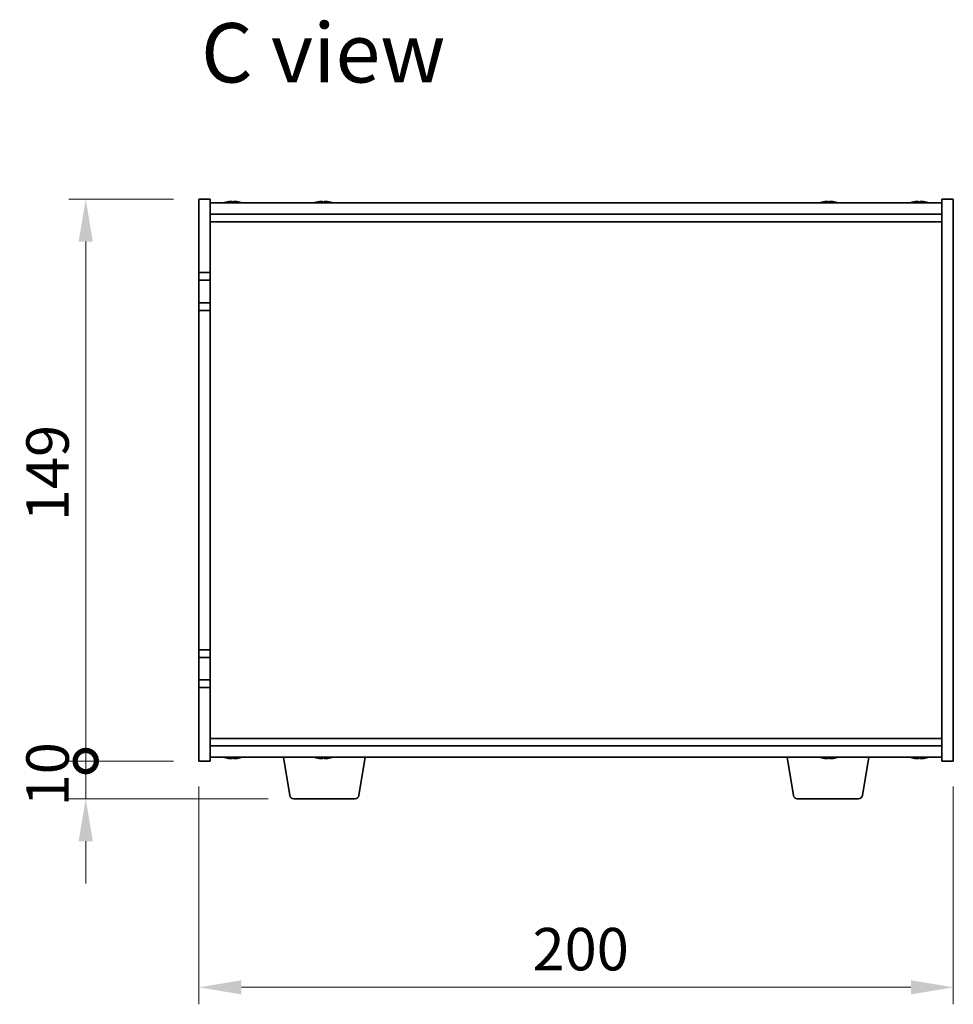
# Model space of a CAD drawing. Units: millimetres. Extents: x 65 to 8923, y 36 to 1300.
# Drawn here: x 2695 to 2943, y 662 to 923 of the extents above; entities that cross this region are included whole.
import ezdxf

# ---------------------------------------------------------------- set-up
doc = ezdxf.new("R2010")
doc.units = ezdxf.units.MM
doc.header["$LTSCALE"] = 4.5
doc.layers.get('Defpoints').update_dxf_attribs({"lineweight": 25})
for name, color, linetype, lineweight in [('Dimension (ISO)', 7, 'Continuous', 18), ('Dimension (ISO) @ 1', 7, 'Continuous', 18), ('Symbol (ISO)', 7, 'Continuous', 18), ('Visible (ISO)', 7, 'Continuous', 35)]:
    doc.layers.add(name, color=color, linetype=linetype, lineweight=lineweight)
doc.styles.add('Note Text (TK)', font='txt')
doc.dimstyles.new('Default - Method 1b (TK)', dxfattribs={"dimscale": 4.5, "dimtxt": 2.5, "dimasz": 2.5, "dimexe": 1, "dimexo": 1.5, "dimgap": 1, "dimtad": 1, "dimtoh": 1, "dimrnd": 1e-08, "dimdsep": 46, "dimtxsty": 'Note Text (TK)', "dimcen": 0.09, "dimdle": 5, "dimclrd": 100, "dimclre": 100, "dimclrt": 7, "dimadec": 1, "dimazin": 1, "dimtfac": 1, "dimtmove": 0, "dimatfit": 3, "dimfxl": 0, "dimtolj": 1, "dimlwd": -1, "dimlwe": -1, "dimarcsym": 0})

# ---------------------------------------------------------------- blocks, each defined once
blk = doc.blocks.new('*D34')
at = {"layer": 'Defpoints', "color": 0, "transparency": 16777216}
for p in [(2742.68, 726.16), (2942.68, 726.16), (2942.68, 666.16)]:
    blk.add_point(p, dxfattribs=at)
at = {"layer": 'Dimension (ISO)', "color": 100, "transparency": 16777216}
for p, q in [((2742.68, 719.41), (2742.68, 661.66)), ((2942.68, 719.41), (2942.68, 661.66)), ((2753.93, 666.16), (2931.43, 666.16))]:
    blk.add_line(p, q, dxfattribs=at)
for points in [[(2753.93, 668.03), (2753.93, 664.28), (2742.68, 666.16)], [(2931.43, 668.03), (2931.43, 664.28), (2942.68, 666.16)]]:
    blk.add_solid(points, dxfattribs=at)
at = {"layer": 'Dimension (ISO)', "color": 7, "transparency": 16777216, "insert": (2831.11, 676.28), "char_height": 11.25, "attachment_point": 4, "style": 'Note Text (TK)'}
blk.add_mtext('\\A1;200', dxfattribs=at)
blk = doc.blocks.new('_DotSmall')
at = {"color": 0, "linetype": 'ByBlock', "const_width": 0.5}
blk.add_lwpolyline([(-0.0625, 0, 1), (0.0625, 0, 1)], format="xyb", close=True, dxfattribs=at)
blk = doc.blocks.new('*D35')
at = {"layer": 'Defpoints', "color": 0, "transparency": 16777216}
for p in [(2712.68, 875.16), (2742.68, 875.16), (2742.68, 726.16)]:
    blk.add_point(p, dxfattribs=at)
at = {"layer": 'Dimension (ISO)', "color": 100, "transparency": 16777216}
for p, q in [((2735.93, 875.16), (2708.18, 875.16)), ((2712.68, 726.16), (2712.68, 863.91)), ((2735.93, 726.16), (2708.18, 726.16))]:
    blk.add_line(p, q, dxfattribs=at)
blk.add_solid([(2710.8, 863.91), (2714.55, 863.91), (2712.68, 875.16)], dxfattribs=at)
at = {"layer": 'Dimension (ISO)', "color": 100, "transparency": 16777216, "xscale": 11.25, "yscale": 11.25, "zscale": 11.25, "rotation": 270}
blk.add_blockref('_DotSmall', (2712.68, 726.16), dxfattribs=at)
at = {"layer": 'Dimension (ISO)', "color": 7, "transparency": 16777216, "insert": (2702.55, 789.74), "char_height": 11.25, "attachment_point": 4, "rotation": 90, "style": 'Note Text (TK)'}
blk.add_mtext('\\A1;149', dxfattribs=at)
blk = doc.blocks.new('*D36')
at = {"layer": 'Defpoints', "color": 0, "transparency": 16777216}
for p in [(2712.68, 726.16), (2742.68, 726.16), (2767.77, 716.16)]:
    blk.add_point(p, dxfattribs=at)
at = {"layer": 'Dimension (ISO)', "color": 100, "transparency": 16777216}
for p, q in [((2712.68, 726.16), (2712.68, 737.41)), ((2735.93, 726.16), (2708.18, 726.16)), ((2712.68, 716.16), (2712.68, 726.16)), ((2761.02, 716.16), (2708.18, 716.16)), ((2712.68, 704.91), (2712.68, 693.66))]:
    blk.add_line(p, q, dxfattribs=at)
blk.add_solid([(2710.8, 704.91), (2714.55, 704.91), (2712.68, 716.16)], dxfattribs=at)
at = {"layer": 'Dimension (ISO)', "color": 100, "transparency": 16777216, "xscale": 11.25, "yscale": 11.25, "zscale": 11.25, "rotation": 270}
blk.add_blockref('_DotSmall', (2712.68, 726.16), dxfattribs=at)
at = {"layer": 'Dimension (ISO)', "color": 7, "transparency": 16777216, "insert": (2702.55, 714.13), "char_height": 11.25, "attachment_point": 4, "rotation": 90, "style": 'Note Text (TK)'}
blk.add_mtext('\\A1;10', dxfattribs=at)

msp = doc.modelspace()

# ---------------------------------------------------------------- linework, layer by layer
at = {"layer": 'Visible (ISO)'}
for p, q in [((2742.6775, 875.157), (2745.6775, 875.157)), ((2742.6775, 855.657), (2742.6775, 875.157)), ((2745.6775, 875.157), (2745.6775, 855.657)), ((2942.6775, 875.157), (2939.6775, 875.157)), ((2939.6775, 726.157), (2939.6775, 875.157)), ((2942.6775, 875.157), (2942.6775, 726.157)), ((2745.6775, 874.157), (2939.6775, 874.157)), ((2752.2271, 874.3411), (2752.2271, 874.489)), ((2776.2271, 874.3411), (2776.2271, 874.489)), ((2910.2271, 874.3411), (2910.2271, 874.489)), ((2934.2271, 874.3411), (2934.2271, 874.489)), ((2745.6775, 871.157), (2939.6775, 871.157)), ((2745.6775, 869.157), (2939.6775, 869.157)), ((2745.6775, 855.657), (2742.6775, 855.657)), ((2742.6775, 855.657), (2742.6775, 853.657)), ((2745.6775, 853.657), (2745.6775, 855.657)), ((2742.6775, 853.657), (2745.6775, 853.657)), ((2742.6775, 847.657), (2742.6775, 853.657)), ((2745.6775, 853.657), (2745.6775, 847.657)), ((2742.6775, 847.657), (2742.6775, 845.657)), ((2745.6775, 847.657), (2742.6775, 847.657)), ((2745.6775, 845.657), (2745.6775, 847.657)), ((2742.6775, 755.657), (2742.6775, 845.657)), ((2742.6775, 845.657), (2745.6775, 845.657)), ((2745.6775, 845.657), (2745.6775, 755.657)), ((2745.6775, 755.657), (2742.6775, 755.657)), ((2742.6775, 755.657), (2742.6775, 753.657)), ((2745.6775, 753.657), (2745.6775, 755.657)), ((2742.6775, 753.657), (2745.6775, 753.657)), ((2742.6775, 747.657), (2742.6775, 753.657)), ((2745.6775, 753.657), (2745.6775, 747.657)), ((2742.6775, 747.657), (2742.6775, 745.657)), ((2745.6775, 747.657), (2742.6775, 747.657)), ((2745.6775, 745.657), (2745.6775, 747.657)), ((2742.6775, 726.157), (2742.6775, 745.657)), ((2742.6775, 745.657), (2745.6775, 745.657)), ((2745.6775, 745.657), (2745.6775, 726.157)), ((2939.6775, 732.157), (2745.6775, 732.157)), ((2939.6775, 730.157), (2745.6775, 730.157)), ((2742.6775, 726.157), (2745.6775, 726.157)), ((2939.6775, 727.157), (2745.6775, 727.157)), ((2752.2221, 726.973), (2752.2221, 726.8254)), ((2766.7882, 716.9926), (2765.0941, 727.157)), ((2776.2221, 726.973), (2776.2221, 726.8254)), ((2785.0667, 716.9926), (2786.7608, 727.157)), ((2900.2882, 716.9926), (2898.5941, 727.157)), ((2910.2221, 726.973), (2910.2221, 726.8254)), ((2918.5667, 716.9926), (2920.2608, 727.157)), ((2934.2221, 726.973), (2934.2221, 726.8254)), ((2942.6775, 726.157), (2939.6775, 726.157)), ((2784.0803, 716.157), (2767.7746, 716.157)), ((2917.5803, 716.157), (2901.2746, 716.157))]:
    msp.add_line(p, q, dxfattribs=at)
for centre, radius, start, end in [((2751.6775, 866.4068), 8.1502, 103.336059, 108.025005), ((2751.6775, 866.4068), 8.1502, 71.974995, 76.663941), ((2775.6775, 866.4068), 8.1502, 103.336059, 108.025005), ((2775.6775, 866.4068), 8.1502, 71.974995, 76.663941), ((2909.6775, 866.4068), 8.1502, 103.336059, 108.025005), ((2909.6775, 866.4068), 8.1502, 71.974995, 76.663941), ((2933.6775, 866.4068), 8.1502, 103.336059, 108.025005), ((2933.6775, 866.4068), 8.1502, 71.974995, 76.663941), ((2751.6775, 734.9072), 8.1502, 251.974995, 256.677399), ((2751.6775, 734.9072), 8.1502, 283.322601, 288.025005), ((2775.6775, 734.9072), 8.1502, 251.974995, 256.677399), ((2775.6775, 734.9072), 8.1502, 283.322601, 288.025005), ((2909.6775, 734.9072), 8.1502, 251.974995, 256.677399), ((2909.6775, 734.9072), 8.1502, 283.322601, 288.025005), ((2933.6775, 734.9072), 8.1502, 251.974995, 256.677399), ((2933.6775, 734.9072), 8.1502, 283.322601, 288.025005), ((2767.7746, 717.157), 1, 189.462322, 270), ((2784.0803, 717.157), 1, 270, 350.537678), ((2901.2746, 717.157), 1, 189.462322, 270), ((2917.5803, 717.157), 1, 270, 350.537678)]:
    msp.add_arc(centre, radius, start, end, dxfattribs=at)
for centre, major_axis, ratio, start_param, end_param in [((2749.8569, 866.4068), (0, 7.9375), 0.17778053, 6.23655411, 6.32530408), ((2751.6117, 866.4068), (0, 8.1418), 0.98407016, 0.13675912, 0.22753887), ((2751.7432, 866.4068), (0, 8.1418), 0.98407016, 0.13675912, 0.22922414), ((2751.3134, 866.4068), (0, 8.1418), 0.17778053, 6.05396117, 6.14642619), ((2751.3486, 866.4068), (0, 7.9375), 0.98407016, 6.24106654, 6.2458825), ((2752.0064, 866.4068), (0, 7.9375), 0.98407016, 6.23655411, 6.3298165), ((2752.0416, 866.4068), (0, 8.1418), 0.17778053, 0.13675912, 0.22753887), ((2752.0416, 866.4068), (0, 8.1418), 0.17778053, 6.05396117, 6.14642619), ((2751.7432, 866.4068), (0, 8.1418), 0.98407016, 6.05396117, 6.14642619), ((2753.498, 866.4068), (0, 7.9375), 0.17778053, 6.23655411, 6.2458825), ((2773.8569, 866.4068), (0, 7.9375), 0.17778053, 6.23655411, 6.32530408), ((2775.6117, 866.4068), (0, 8.1418), 0.98407016, 0.13675912, 0.22753887), ((2775.7432, 866.4068), (0, 8.1418), 0.98407016, 0.13675912, 0.22922414), ((2775.3134, 866.4068), (0, 8.1418), 0.17778053, 6.05396117, 6.14642619), ((2775.3486, 866.4068), (0, 7.9375), 0.98407016, 6.24106654, 6.2458825), ((2776.0064, 866.4068), (0, 7.9375), 0.98407016, 6.23655411, 6.3298165), ((2776.0416, 866.4068), (0, 8.1418), 0.17778053, 0.13675912, 0.22753887), ((2776.0416, 866.4068), (0, 8.1418), 0.17778053, 6.05396117, 6.14642619), ((2775.7432, 866.4068), (0, 8.1418), 0.98407016, 6.05396117, 6.14642619), ((2777.498, 866.4068), (0, 7.9375), 0.17778053, 6.23655411, 6.2458825), ((2907.8569, 866.4068), (0, 7.9375), 0.17778053, 6.23655411, 6.32530408), ((2909.6117, 866.4068), (0, 8.1418), 0.98407016, 0.13675912, 0.22753887), ((2909.7432, 866.4068), (0, 8.1418), 0.98407016, 0.13675912, 0.22922414), ((2909.3134, 866.4068), (0, 8.1418), 0.17778053, 6.05396117, 6.14642619), ((2909.3486, 866.4068), (0, 7.9375), 0.98407016, 6.24106654, 6.2458825), ((2910.0064, 866.4068), (0, 7.9375), 0.98407016, 6.23655411, 6.3298165), ((2910.0416, 866.4068), (0, 8.1418), 0.17778053, 0.13675912, 0.22753887), ((2910.0416, 866.4068), (0, 8.1418), 0.17778053, 6.05396117, 6.14642619), ((2909.7432, 866.4068), (0, 8.1418), 0.98407016, 6.05396117, 6.14642619), ((2911.498, 866.4068), (0, 7.9375), 0.17778053, 6.23655411, 6.2458825), ((2931.8569, 866.4068), (0, 7.9375), 0.17778053, 6.23655411, 6.32530408), ((2933.6117, 866.4068), (0, 8.1418), 0.98407016, 0.13675912, 0.22753887), ((2933.7432, 866.4068), (0, 8.1418), 0.98407016, 0.13675912, 0.22922414), ((2933.3134, 866.4068), (0, 8.1418), 0.17778053, 6.05396117, 6.14642619), ((2933.3486, 866.4068), (0, 7.9375), 0.98407016, 6.24106654, 6.2458825), ((2934.0064, 866.4068), (0, 7.9375), 0.98407016, 6.23655411, 6.3298165), ((2934.0416, 866.4068), (0, 8.1418), 0.17778053, 0.13675912, 0.22753887), ((2934.0416, 866.4068), (0, 8.1418), 0.17778053, 6.05396117, 6.14642619), ((2933.7432, 866.4068), (0, 8.1418), 0.98407016, 6.05396117, 6.14642619), ((2935.498, 866.4068), (0, 7.9375), 0.17778053, 6.23655411, 6.2458825), ((2749.8551, 734.9072), (0, -7.9375), 0.17229003, 6.24240852, 6.3298165), ((2751.6137, 734.9072), (0, -8.1418), 0.98504627, 6.05607349, 6.14642619), ((2751.7412, 734.9072), (0, -8.1418), 0.98504627, 6.05396117, 6.14642619), ((2751.313, 734.9072), (0, -8.1418), 0.17229003, 0.13675912, 0.22922414), ((2751.3587, 734.9072), (0, -7.9375), 0.98504627, 0.03455441, 0.04077679), ((2751.9962, 734.9072), (0, -7.9375), 0.98504627, 6.23655411, 6.3298165), ((2752.0419, 734.9072), (0, -8.1418), 0.17229003, 6.05607349, 6.14642619), ((2752.0419, 734.9072), (0, -8.1418), 0.17229003, 0.13675912, 0.22922414), ((2751.7412, 734.9072), (0, -8.1418), 0.98504627, 0.13675912, 0.22922414), ((2753.4998, 734.9072), (0, -7.9375), 0.17229003, 0.03455441, 0.04663119), ((2773.8551, 734.9072), (0, -7.9375), 0.17229003, 6.24240852, 6.3298165), ((2775.6137, 734.9072), (0, -8.1418), 0.98504627, 6.05607349, 6.14642619), ((2775.7412, 734.9072), (0, -8.1418), 0.98504627, 6.05396117, 6.14642619), ((2775.313, 734.9072), (0, -8.1418), 0.17229003, 0.13675912, 0.22922414), ((2775.3587, 734.9072), (0, -7.9375), 0.98504627, 0.03455441, 0.04077679), ((2775.9962, 734.9072), (0, -7.9375), 0.98504627, 6.23655411, 6.3298165), ((2776.0419, 734.9072), (0, -8.1418), 0.17229003, 6.05607349, 6.14642619), ((2776.0419, 734.9072), (0, -8.1418), 0.17229003, 0.13675912, 0.22922414), ((2775.7412, 734.9072), (0, -8.1418), 0.98504627, 0.13675912, 0.22922414), ((2777.4998, 734.9072), (0, -7.9375), 0.17229003, 0.03455441, 0.04663119), ((2907.8551, 734.9072), (0, -7.9375), 0.17229003, 6.24240852, 6.3298165), ((2909.6137, 734.9072), (0, -8.1418), 0.98504627, 6.05607349, 6.14642619), ((2909.7412, 734.9072), (0, -8.1418), 0.98504627, 6.05396117, 6.14642619), ((2909.313, 734.9072), (0, -8.1418), 0.17229003, 0.13675912, 0.22922414), ((2909.3587, 734.9072), (0, -7.9375), 0.98504627, 0.03455441, 0.04077679), ((2909.9962, 734.9072), (0, -7.9375), 0.98504627, 6.23655411, 6.3298165), ((2910.0419, 734.9072), (0, -8.1418), 0.17229003, 6.05607349, 6.14642619), ((2910.0419, 734.9072), (0, -8.1418), 0.17229003, 0.13675912, 0.22922414), ((2909.7412, 734.9072), (0, -8.1418), 0.98504627, 0.13675912, 0.22922414), ((2911.4998, 734.9072), (0, -7.9375), 0.17229003, 0.03455441, 0.04663119), ((2931.8551, 734.9072), (0, -7.9375), 0.17229003, 6.24240852, 6.3298165), ((2933.6137, 734.9072), (0, -8.1418), 0.98504627, 6.05607349, 6.14642619), ((2933.7412, 734.9072), (0, -8.1418), 0.98504627, 6.05396117, 6.14642619), ((2933.313, 734.9072), (0, -8.1418), 0.17229003, 0.13675912, 0.22922414), ((2933.3587, 734.9072), (0, -7.9375), 0.98504627, 0.03455441, 0.04077679), ((2933.9962, 734.9072), (0, -7.9375), 0.98504627, 6.23655411, 6.3298165), ((2934.0419, 734.9072), (0, -8.1418), 0.17229003, 6.05607349, 6.14642619), ((2934.0419, 734.9072), (0, -8.1418), 0.17229003, 0.13675912, 0.22922414), ((2933.7412, 734.9072), (0, -8.1418), 0.98504627, 0.13675912, 0.22922414), ((2935.4998, 734.9072), (0, -7.9375), 0.17229003, 0.03455441, 0.04663119)]:
    msp.add_ellipse(centre, major_axis=major_axis, ratio=ratio, start_param=start_param, end_param=end_param, dxfattribs=at)
for points, knots in [([(2750.5194, 874.4726), (2750.6103, 874.4853), (2750.7044, 874.4963), (2750.8705, 874.511), (2750.9426, 874.5146), (2751.0242, 874.5146), (2751.0492, 874.5136), (2751.0696, 874.5115)], [0.1131992707, 0.1131992707, 0.1131992707, 0.1131992707, 0.1411838112, 0.1411838112, 0.1691683517, 0.1691683517, 0.184140412, 0.184140412, 0.184140412, 0.184140412]), ([(2751.5107, 874.4726), (2751.4943, 874.4853), (2751.4586, 874.4963), (2751.352, 874.511), (2751.281, 874.5146), (2751.1277, 874.5146), (2751.0354, 874.511), (2750.8425, 874.4963), (2750.7419, 874.4853), (2750.6509, 874.4726)], [0.225164225, 0.225164225, 0.225164225, 0.225164225, 0.253148765, 0.253148765, 0.281133306, 0.281133306, 0.309117846, 0.309117846, 0.337102387, 0.337102387, 0.337102387, 0.337102387]), ([(2751.8442, 874.4726), (2751.8607, 874.4853), (2751.8963, 874.4963), (2752.003, 874.511), (2752.0739, 874.5146), (2752.1915, 874.5146), (2752.237, 874.5136), (2752.2852, 874.5115)], [0, 0, 0, 0, 0.0279845405, 0.0279845405, 0.0559690811, 0.0559690811, 0.0709411413, 0.0709411413, 0.0709411413, 0.0709411413]), ([(2752.8356, 874.4726), (2752.7446, 874.4853), (2752.6505, 874.4963), (2752.4844, 874.511), (2752.4123, 874.5146), (2752.306, 874.5146), (2752.2647, 874.511), (2752.223, 874.4963), (2752.2225, 874.4853), (2752.2389, 874.4726)], [0.338363496, 0.338363496, 0.338363496, 0.338363496, 0.366348036, 0.366348036, 0.394332577, 0.394332577, 0.422317117, 0.422317117, 0.450301658, 0.450301658, 0.450301658, 0.450301658]), ([(2774.5194, 874.4726), (2774.6103, 874.4853), (2774.7044, 874.4963), (2774.8705, 874.511), (2774.9426, 874.5146), (2775.0242, 874.5146), (2775.0492, 874.5136), (2775.0696, 874.5115)], [0.1131992707, 0.1131992707, 0.1131992707, 0.1131992707, 0.1411838112, 0.1411838112, 0.1691683517, 0.1691683517, 0.184140412, 0.184140412, 0.184140412, 0.184140412]), ([(2775.5107, 874.4726), (2775.4943, 874.4853), (2775.4586, 874.4963), (2775.352, 874.511), (2775.281, 874.5146), (2775.1277, 874.5146), (2775.0354, 874.511), (2774.8425, 874.4963), (2774.7419, 874.4853), (2774.6509, 874.4726)], [0.225164225, 0.225164225, 0.225164225, 0.225164225, 0.253148765, 0.253148765, 0.281133306, 0.281133306, 0.309117846, 0.309117846, 0.337102387, 0.337102387, 0.337102387, 0.337102387]), ([(2775.8442, 874.4726), (2775.8607, 874.4853), (2775.8963, 874.4963), (2776.003, 874.511), (2776.0739, 874.5146), (2776.1915, 874.5146), (2776.237, 874.5136), (2776.2852, 874.5115)], [0, 0, 0, 0, 0.0279845405, 0.0279845405, 0.0559690811, 0.0559690811, 0.0709411413, 0.0709411413, 0.0709411413, 0.0709411413]), ([(2776.8356, 874.4726), (2776.7446, 874.4853), (2776.6505, 874.4963), (2776.4844, 874.511), (2776.4123, 874.5146), (2776.306, 874.5146), (2776.2647, 874.511), (2776.223, 874.4963), (2776.2225, 874.4853), (2776.2389, 874.4726)], [0.338363496, 0.338363496, 0.338363496, 0.338363496, 0.366348036, 0.366348036, 0.394332577, 0.394332577, 0.422317117, 0.422317117, 0.450301658, 0.450301658, 0.450301658, 0.450301658]), ([(2908.5194, 874.4726), (2908.6103, 874.4853), (2908.7044, 874.4963), (2908.8705, 874.511), (2908.9426, 874.5146), (2909.0242, 874.5146), (2909.0492, 874.5136), (2909.0696, 874.5115)], [0.1131992707, 0.1131992707, 0.1131992707, 0.1131992707, 0.1411838112, 0.1411838112, 0.1691683517, 0.1691683517, 0.184140412, 0.184140412, 0.184140412, 0.184140412]), ([(2909.5107, 874.4726), (2909.4943, 874.4853), (2909.4586, 874.4963), (2909.352, 874.511), (2909.281, 874.5146), (2909.1277, 874.5146), (2909.0354, 874.511), (2908.8425, 874.4963), (2908.7419, 874.4853), (2908.6509, 874.4726)], [0.225164225, 0.225164225, 0.225164225, 0.225164225, 0.253148765, 0.253148765, 0.281133306, 0.281133306, 0.309117846, 0.309117846, 0.337102387, 0.337102387, 0.337102387, 0.337102387]), ([(2909.8442, 874.4726), (2909.8607, 874.4853), (2909.8963, 874.4963), (2910.003, 874.511), (2910.0739, 874.5146), (2910.1915, 874.5146), (2910.237, 874.5136), (2910.2852, 874.5115)], [0, 0, 0, 0, 0.0279845405, 0.0279845405, 0.0559690811, 0.0559690811, 0.0709411413, 0.0709411413, 0.0709411413, 0.0709411413]), ([(2910.8356, 874.4726), (2910.7446, 874.4853), (2910.6505, 874.4963), (2910.4844, 874.511), (2910.4123, 874.5146), (2910.306, 874.5146), (2910.2647, 874.511), (2910.223, 874.4963), (2910.2225, 874.4853), (2910.2389, 874.4726)], [0.338363496, 0.338363496, 0.338363496, 0.338363496, 0.366348036, 0.366348036, 0.394332577, 0.394332577, 0.422317117, 0.422317117, 0.450301658, 0.450301658, 0.450301658, 0.450301658]), ([(2932.5194, 874.4726), (2932.6103, 874.4853), (2932.7044, 874.4963), (2932.8705, 874.511), (2932.9426, 874.5146), (2933.0242, 874.5146), (2933.0492, 874.5136), (2933.0696, 874.5115)], [0.1131992707, 0.1131992707, 0.1131992707, 0.1131992707, 0.1411838112, 0.1411838112, 0.1691683517, 0.1691683517, 0.184140412, 0.184140412, 0.184140412, 0.184140412]), ([(2933.5107, 874.4726), (2933.4943, 874.4853), (2933.4586, 874.4963), (2933.352, 874.511), (2933.281, 874.5146), (2933.1277, 874.5146), (2933.0354, 874.511), (2932.8425, 874.4963), (2932.7419, 874.4853), (2932.6509, 874.4726)], [0.225164225, 0.225164225, 0.225164225, 0.225164225, 0.253148765, 0.253148765, 0.281133306, 0.281133306, 0.309117846, 0.309117846, 0.337102387, 0.337102387, 0.337102387, 0.337102387]), ([(2933.8442, 874.4726), (2933.8607, 874.4853), (2933.8963, 874.4963), (2934.003, 874.511), (2934.0739, 874.5146), (2934.1915, 874.5146), (2934.237, 874.5136), (2934.2852, 874.5115)], [0, 0, 0, 0, 0.0279845405, 0.0279845405, 0.0559690811, 0.0559690811, 0.0709411413, 0.0709411413, 0.0709411413, 0.0709411413]), ([(2934.8356, 874.4726), (2934.7446, 874.4853), (2934.6505, 874.4963), (2934.4844, 874.511), (2934.4123, 874.5146), (2934.306, 874.5146), (2934.2647, 874.511), (2934.223, 874.4963), (2934.2225, 874.4853), (2934.2389, 874.4726)], [0.338363496, 0.338363496, 0.338363496, 0.338363496, 0.366348036, 0.366348036, 0.394332577, 0.394332577, 0.422317117, 0.422317117, 0.450301658, 0.450301658, 0.450301658, 0.450301658]), ([(2751.0709, 726.8023), (2751.0507, 726.8003), (2751.0261, 726.7993), (2750.9448, 726.7993), (2750.8724, 726.803), (2750.7056, 726.8176), (2750.6113, 726.8287), (2750.5203, 726.8414)], [0.0414889262, 0.0414889262, 0.0414889262, 0.0414889262, 0.0559690811, 0.0559690811, 0.0839536216, 0.0839536216, 0.1119381621, 0.1119381621, 0.1119381621, 0.1119381621]), ([(2750.6478, 726.8414), (2750.7388, 726.8287), (2750.8395, 726.8176), (2751.0322, 726.803), (2751.1242, 726.7993), (2751.2769, 726.7993), (2751.3475, 726.803), (2751.4531, 726.8176), (2751.4883, 726.8287), (2751.5042, 726.8414)], [0.338363496, 0.338363496, 0.338363496, 0.338363496, 0.366348036, 0.366348036, 0.394332577, 0.394332577, 0.422317117, 0.422317117, 0.450301658, 0.450301658, 0.450301658, 0.450301658]), ([(2752.2839, 726.8023), (2752.2375, 726.8003), (2752.1938, 726.7993), (2752.078, 726.7993), (2752.0075, 726.803), (2751.9018, 726.8176), (2751.8666, 726.8287), (2751.8507, 726.8414)], [0.1546881969, 0.1546881969, 0.1546881969, 0.1546881969, 0.1691683517, 0.1691683517, 0.1971528923, 0.1971528923, 0.2251374328, 0.2251374328, 0.2251374328, 0.2251374328]), ([(2752.2332, 726.8414), (2752.2172, 726.8287), (2752.2183, 726.8176), (2752.2611, 726.803), (2752.3029, 726.7993), (2752.4101, 726.7993), (2752.4825, 726.803), (2752.6493, 726.8176), (2752.7436, 726.8287), (2752.8346, 726.8414)], [0.225164225, 0.225164225, 0.225164225, 0.225164225, 0.253148765, 0.253148765, 0.281133306, 0.281133306, 0.309117846, 0.309117846, 0.337102387, 0.337102387, 0.337102387, 0.337102387]), ([(2775.0709, 726.8023), (2775.0507, 726.8003), (2775.0261, 726.7993), (2774.9448, 726.7993), (2774.8724, 726.803), (2774.7056, 726.8176), (2774.6113, 726.8287), (2774.5203, 726.8414)], [0.0414889262, 0.0414889262, 0.0414889262, 0.0414889262, 0.0559690811, 0.0559690811, 0.0839536216, 0.0839536216, 0.1119381621, 0.1119381621, 0.1119381621, 0.1119381621]), ([(2774.6478, 726.8414), (2774.7388, 726.8287), (2774.8395, 726.8176), (2775.0322, 726.803), (2775.1242, 726.7993), (2775.2769, 726.7993), (2775.3475, 726.803), (2775.4531, 726.8176), (2775.4883, 726.8287), (2775.5042, 726.8414)], [0.338363496, 0.338363496, 0.338363496, 0.338363496, 0.366348036, 0.366348036, 0.394332577, 0.394332577, 0.422317117, 0.422317117, 0.450301658, 0.450301658, 0.450301658, 0.450301658]), ([(2776.2839, 726.8023), (2776.2375, 726.8003), (2776.1938, 726.7993), (2776.078, 726.7993), (2776.0075, 726.803), (2775.9018, 726.8176), (2775.8666, 726.8287), (2775.8507, 726.8414)], [0.1546881969, 0.1546881969, 0.1546881969, 0.1546881969, 0.1691683517, 0.1691683517, 0.1971528923, 0.1971528923, 0.2251374328, 0.2251374328, 0.2251374328, 0.2251374328]), ([(2776.2332, 726.8414), (2776.2172, 726.8287), (2776.2183, 726.8176), (2776.2611, 726.803), (2776.3029, 726.7993), (2776.4101, 726.7993), (2776.4825, 726.803), (2776.6493, 726.8176), (2776.7436, 726.8287), (2776.8346, 726.8414)], [0.225164225, 0.225164225, 0.225164225, 0.225164225, 0.253148765, 0.253148765, 0.281133306, 0.281133306, 0.309117846, 0.309117846, 0.337102387, 0.337102387, 0.337102387, 0.337102387]), ([(2909.0709, 726.8023), (2909.0507, 726.8003), (2909.0261, 726.7993), (2908.9448, 726.7993), (2908.8724, 726.803), (2908.7056, 726.8176), (2908.6113, 726.8287), (2908.5203, 726.8414)], [0.0414889262, 0.0414889262, 0.0414889262, 0.0414889262, 0.0559690811, 0.0559690811, 0.0839536216, 0.0839536216, 0.1119381621, 0.1119381621, 0.1119381621, 0.1119381621]), ([(2908.6478, 726.8414), (2908.7388, 726.8287), (2908.8395, 726.8176), (2909.0322, 726.803), (2909.1242, 726.7993), (2909.2769, 726.7993), (2909.3475, 726.803), (2909.4531, 726.8176), (2909.4883, 726.8287), (2909.5042, 726.8414)], [0.338363496, 0.338363496, 0.338363496, 0.338363496, 0.366348036, 0.366348036, 0.394332577, 0.394332577, 0.422317117, 0.422317117, 0.450301658, 0.450301658, 0.450301658, 0.450301658]), ([(2910.2839, 726.8023), (2910.2375, 726.8003), (2910.1938, 726.7993), (2910.078, 726.7993), (2910.0075, 726.803), (2909.9018, 726.8176), (2909.8666, 726.8287), (2909.8507, 726.8414)], [0.1546881969, 0.1546881969, 0.1546881969, 0.1546881969, 0.1691683517, 0.1691683517, 0.1971528923, 0.1971528923, 0.2251374328, 0.2251374328, 0.2251374328, 0.2251374328]), ([(2910.2332, 726.8414), (2910.2172, 726.8287), (2910.2183, 726.8176), (2910.2611, 726.803), (2910.3029, 726.7993), (2910.4101, 726.7993), (2910.4825, 726.803), (2910.6493, 726.8176), (2910.7436, 726.8287), (2910.8346, 726.8414)], [0.225164225, 0.225164225, 0.225164225, 0.225164225, 0.253148765, 0.253148765, 0.281133306, 0.281133306, 0.309117846, 0.309117846, 0.337102387, 0.337102387, 0.337102387, 0.337102387]), ([(2933.0709, 726.8023), (2933.0507, 726.8003), (2933.0261, 726.7993), (2932.9448, 726.7993), (2932.8724, 726.803), (2932.7056, 726.8176), (2932.6113, 726.8287), (2932.5203, 726.8414)], [0.0414889262, 0.0414889262, 0.0414889262, 0.0414889262, 0.0559690811, 0.0559690811, 0.0839536216, 0.0839536216, 0.1119381621, 0.1119381621, 0.1119381621, 0.1119381621]), ([(2932.6478, 726.8414), (2932.7388, 726.8287), (2932.8395, 726.8176), (2933.0322, 726.803), (2933.1242, 726.7993), (2933.2769, 726.7993), (2933.3475, 726.803), (2933.4531, 726.8176), (2933.4883, 726.8287), (2933.5042, 726.8414)], [0.338363496, 0.338363496, 0.338363496, 0.338363496, 0.366348036, 0.366348036, 0.394332577, 0.394332577, 0.422317117, 0.422317117, 0.450301658, 0.450301658, 0.450301658, 0.450301658]), ([(2934.2839, 726.8023), (2934.2375, 726.8003), (2934.1938, 726.7993), (2934.078, 726.7993), (2934.0075, 726.803), (2933.9018, 726.8176), (2933.8666, 726.8287), (2933.8507, 726.8414)], [0.1546881969, 0.1546881969, 0.1546881969, 0.1546881969, 0.1691683517, 0.1691683517, 0.1971528923, 0.1971528923, 0.2251374328, 0.2251374328, 0.2251374328, 0.2251374328]), ([(2934.2332, 726.8414), (2934.2172, 726.8287), (2934.2183, 726.8176), (2934.2611, 726.803), (2934.3029, 726.7993), (2934.4101, 726.7993), (2934.4825, 726.803), (2934.6493, 726.8176), (2934.7436, 726.8287), (2934.8346, 726.8414)], [0.225164225, 0.225164225, 0.225164225, 0.225164225, 0.253148765, 0.253148765, 0.281133306, 0.281133306, 0.309117846, 0.309117846, 0.337102387, 0.337102387, 0.337102387, 0.337102387])]:
    msp.add_open_spline(points, degree=3, knots=knots, dxfattribs=at)

# ---------------------------------------------------------------- texts
at = {"layer": 'Symbol (ISO)', "color": 7, "insert": (2743.2412, 913.9523), "char_height": 15.75, "width": 88.432321, "attachment_point": 4, "line_spacing_factor": 1.5, "style": 'Note Text (TK)'}
msp.add_mtext('{\\fＭＳ Ｐゴシック|b0|i0;\\H15.7500;C view}', dxfattribs=at)

# ---------------------------------------------------------------- dimensions: what is measured, and where the dimension line sits
at = {"layer": 'Dimension (ISO) @ 1', "color": 100, "true_color": 0x00ff3f}
for base, p1, p2, override, picture, middle in [((2712.6775, 875.157), (2742.6775, 726.157), (2742.6775, 875.157), {"dimscale": 1, "dimtxt": 11.25, "dimasz": 11.25, "dimexe": 4.5, "dimexo": 6.75, "dimgap": 4.5, "dimtoh": 0, "dimblk1": 'DotSmall', "dimsah": 1, "dimcen": 0.405, "dimdle": 0, "dimtix": 0, "dimtofl": 0, "dimtmove": 0, "dimatfit": 1}, '*D35', (2712.6775, 800.702)), ((2712.6775, 726.157), (2767.7746, 716.157), (2742.6775, 726.157), {"dimscale": 1, "dimtxt": 11.25, "dimasz": 11.25, "dimexe": 4.5, "dimexo": 6.75, "dimgap": 4.5, "dimtoh": 0, "dimblk2": 'DotSmall', "dimsah": 1, "dimcen": 0.405, "dimdle": 0, "dimtix": 0, "dimtofl": 1, "dimtmove": 0, "dimatfit": 1}, '*D36', (2712.6775, 721.157))]:
    dim = msp.add_linear_dim(base=base, p1=p1, p2=p2, angle=90, dimstyle='Default - Method 1b (TK)', override=override, dxfattribs=at)
    dim.commit()
    dim.dimension.update_dxf_attribs({"geometry": picture, "text_midpoint": middle, "dimtype": 128})
dim = msp.add_linear_dim(base=(2942.6775, 666.157), p1=(2742.6775, 726.157), p2=(2942.6775, 726.157), dimstyle='Default - Method 1b (TK)', override={"dimscale": 1, "dimtxt": 11.25, "dimasz": 11.25, "dimexe": 4.5, "dimexo": 6.75, "dimgap": 4.5, "dimtoh": 0, "dimcen": 0.405, "dimtix": 0, "dimtofl": 0, "dimtmove": 0, "dimatfit": 1}, dxfattribs=at)
dim.commit()
dim.dimension.update_dxf_attribs({"geometry": '*D34', "text_midpoint": (2842.6775, 666.157), "dimtype": 128})

doc.saveas('drawing.dxf')
